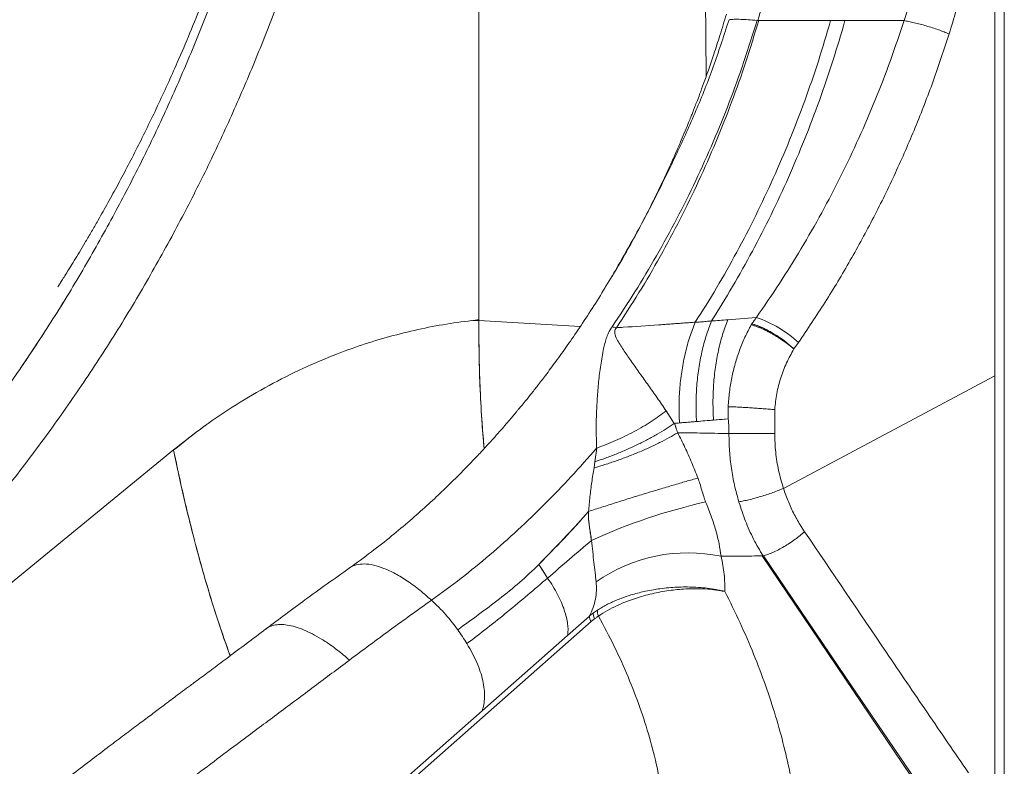
# Model space of a CAD drawing. Units: millimetres. Extents: x -12111 to 16392, y -2138 to 6954.
# Drawn here: x -2962 to -2492, y 5331 to 5688 of the extents above; entities that cross this region are included whole.
import ezdxf

# ---------------------------------------------------------------- set-up
doc = ezdxf.new("R2010")
doc.units = ezdxf.units.MM

msp = doc.modelspace()

# ---------------------------------------------------------------- linework, layer by layer
at = {"color": 7, "linetype": 'Continuous', "lineweight": 15}
for p, q in [((-2491.54, 6184.47), (-2491.54, 5307.25)), ((-2496.03, 5772.73), (-2496.03, 5517.68)), ((-2742.61, 5544.47), (-2742.61, 5699.47)), ((-2609.35, 5687.38), (-2609.7, 5687.4)), ((-2942.94, 5561.43), (-2943.12, 5561.15)), ((-2742.56, 5544.03), (-2745.54, 5544.08)), ((-2610.11, 5545.53), (-2623.68, 5544.45)), ((-2951.02, 5537.15), (-2951.12, 5536.99)), ((-2589.93, 5533.52), (-2592.07, 5530.46)), ((-2496.03, 5517.68), (-2597.05, 5463.85)), ((-2496.03, 5310.02), (-2496.03, 5517.68)), ((-2653.14, 5500.94), (-2653.1, 5500.88)), ((-2653.1, 5500.88), (-2653.14, 5500.94)), ((-2653.06, 5500.83), (-2653.1, 5500.88)), ((-2649.22, 5494.92), (-2653.06, 5500.83)), ((-2623.48, 5502.89), (-2623.42, 5497.07)), ((-2601.24, 5501.46), (-2601.24, 5490.06)), ((-2630.48, 5496.51), (-2623.45, 5497.07)), ((-2970.77, 5414.79), (-2888.45, 5482.26)), ((-2687.15, 5476.56), (-2686.28, 5483.13)), ((-2687.58, 5473.67), (-2687.15, 5476.56)), ((-2588.67, 5445.65), (-2587.04, 5443.13)), ((-2606.8, 5431.6), (-2607.2, 5431.59)), ((-2529, 5316.02), (-2607.2, 5431.59)), ((-2567.52, 5373.88), (-2606.62, 5431.58)), ((-2709.75, 5421.01), (-2709.75, 5421.01)), ((-2687.85, 5404.39), (-2685.89, 5405.72)), ((-2689.66, 5403), (-2687.85, 5404.39)), ((-2687.34, 5401.57), (-2688.93, 5400.17)), ((-2528.26, 5316.23), (-2567.52, 5373.88))]:
    msp.add_line(p, q, dxfattribs=at)
at = {"color": 8, "linetype": 'Continuous', "lineweight": 15}
for p, q in [((-2634.39, 5699.47), (-2633.92, 5660.93)), ((-2682.52, 5559.4), (-2682.75, 5559.02)), ((-2742.56, 5544.03), (-2694.13, 5541.2))]:
    msp.add_line(p, q, dxfattribs=at)
at = {"color": 7, "linetype": 'Continuous', "lineweight": 15, "flags": 128}
for points in [[(-2678.77, 5565.62), (-2681.9, 5560.43), (-2682.52, 5559.4)], [(-2653.1, 5500.88), (-2653.12, 5500.91), (-2653.14, 5500.94)], [(-2709.75, 5421), (-2712.1, 5424.64), (-2713.95, 5427.5)], [(-2713.95, 5427.5), (-2711.85, 5424.26), (-2709.74, 5421)], [(-2689.75, 5402.84), (-2694.98, 5398.21), (-2700.22, 5393.58)], [(-2688.93, 5400.17), (-2779.05, 5320.59), (-2869.17, 5241.01)], [(-2700.22, 5393.58), (-2720.63, 5375.56), (-2741.04, 5357.53)], [(-2741.04, 5357.53), (-2805.46, 5300.63), (-2869.87, 5243.73)]]:
    msp.add_lwpolyline(points, dxfattribs=at)
at = {"color": 7, "linetype": 'Continuous', "lineweight": 15}
for centre, radius, start, end in [((-2629.19, 5491.46), 53.84, 46.4213, 71.5244), ((-2626.84, 5494.29), 53.87, 46.7456, 71.811), ((-2569.87, 5176.36), 288.3, 102.8987, 114.3702), ((-2642.59, 5356.21), 76.84, 78.1835, 124.9084), ((-2680.89, 5405.05), 5.04, 172.3594, 205.8906), ((-2685.25, 5402.75), 4.5, 178.9072, 215.0761)]:
    msp.add_arc(centre, radius, start, end, dxfattribs=at)
for points, knots in [([(-2916.63, 5595.23), (-2912.43, 5603.2), (-2904.03, 5619.15), (-2892.34, 5643.73), (-2881.33, 5668.74), (-2871.08, 5694.21), (-2861.6, 5720.1), (-2852.9, 5746.36), (-2844.98, 5772.98), (-2837.88, 5799.91), (-2831.54, 5827.12), (-2828.01, 5845.46), (-2826.24, 5854.62)], [0, 0, 0, 0, 0.09998, 0.199966, 0.299956, 0.399951, 0.499949, 0.599953, 0.699959, 0.79997, 0.899984, 1, 1, 1, 1]), ([(-2888.45, 5585.74), (-2884.16, 5593.91), (-2875.57, 5610.24), (-2863.62, 5635.39), (-2852.37, 5660.98), (-2841.9, 5687.04), (-2832.21, 5713.51), (-2823.32, 5740.37), (-2815.23, 5767.58), (-2807.98, 5795.11), (-2801.5, 5822.91), (-2797.89, 5841.65), (-2796.08, 5851.01)], [0, 0, 0, 0, 0.099976, 0.199963, 0.299955, 0.399954, 0.499956, 0.599961, 0.699969, 0.799978, 0.899988, 1, 1, 1, 1]), ([(-2578.62, 5851.99), (-2579.15, 5845.01), (-2580.21, 5831.03), (-2582.64, 5810.1), (-2585.67, 5789.25), (-2589.79, 5766.24), (-2595.12, 5741.15), (-2601.71, 5714.03), (-2606.8, 5696.25), (-2609.35, 5687.36)], [0, 0, 0, 0, 0.124852, 0.249878, 0.374932, 0.499922, 0.666576, 0.833314, 1, 1, 1, 1]), ([(-2943.12, 5561.15), (-2943.33, 5560.82), (-2943.76, 5560.14), (-2943.86, 5559.99), (-2943.54, 5560.49), (-2942.77, 5561.69), (-2941.6, 5563.55), (-2940.04, 5566.03), (-2938.14, 5569.07), (-2935.95, 5572.64), (-2933.5, 5576.67), (-2930.85, 5581.11), (-2928.02, 5585.91), (-2924.56, 5591.89), (-2920.42, 5599.2), (-2915.63, 5607.92), (-2910.75, 5617.08), (-2905.86, 5626.59), (-2900.96, 5636.42), (-2896.12, 5646.5), (-2891.34, 5656.82), (-2886.15, 5668.45), (-2880.61, 5681.46), (-2874.83, 5695.79), (-2869.79, 5708.99), (-2865.45, 5720.96), (-2861.71, 5731.71), (-2858.19, 5742.33), (-2854.85, 5752.84), (-2851.74, 5763.11), (-2848.84, 5773.16), (-2846.17, 5782.85), (-2843.72, 5792.15), (-2841.51, 5800.95), (-2839.53, 5809.18), (-2837.78, 5816.78), (-2836.82, 5821.13), (-2836.34, 5823.31)], [0, 0, 0, 0, 0.020909, 0.041704, 0.062542, 0.083321, 0.104152, 0.125074, 0.145813, 0.166637, 0.187601, 0.208309, 0.229154, 0.250105, 0.281348, 0.312594, 0.343839, 0.375084, 0.406144, 0.437572, 0.468727, 0.500058, 0.541685, 0.58338, 0.625018, 0.656282, 0.687506, 0.71892, 0.749997, 0.781426, 0.812493, 0.843965, 0.874992, 0.906244, 0.937497, 0.968744, 1, 1, 1, 1]), ([(-2522.15, 5753.12), (-2523.34, 5747.56), (-2525.72, 5736.44), (-2529.87, 5719.93), (-2534.38, 5703.54), (-2537.74, 5692.74), (-2539.42, 5687.34)], [0, 0, 0, 0, 0.249781, 0.499699, 0.749869, 1, 1, 1, 1]), ([(-2500.36, 5748.93), (-2501.99, 5741.3), (-2505.26, 5726), (-2511.12, 5703.34), (-2515.63, 5688.45), (-2517.89, 5681.01)], [0, 0, 0, 0, 0.3327025, 0.6667349, 1, 1, 1, 1]), ([(-2624.34, 5690.47), (-2625.36, 5687.07), (-2627.28, 5680.68), (-2630.17, 5671.77), (-2632.77, 5664.12), (-2635.04, 5657.73), (-2636.87, 5652.76), (-2638.26, 5649.08), (-2639.23, 5646.56), (-2639.96, 5644.69), (-2640.62, 5643.01), (-2641.41, 5641.03), (-2642.53, 5638.24), (-2644.05, 5634.55), (-2646.01, 5629.88), (-2648.39, 5624.4), (-2651.2, 5618.1), (-2654.47, 5611.03), (-2658.24, 5603.18), (-2662.54, 5594.59), (-2667.42, 5585.29), (-2672.91, 5575.31), (-2676.9, 5568.52), (-2678.98, 5564.99)], [0, 0, 0, 0, 0.077665, 0.145892, 0.204693, 0.254087, 0.294081, 0.320238, 0.339877, 0.353, 0.363943, 0.37941, 0.399475, 0.429624, 0.46639, 0.50981, 0.559875, 0.616588, 0.679954, 0.749978, 0.826659, 0.910002, 1, 1, 1, 1]), ([(-2623.08, 5687.8), (-2625.36, 5680.7), (-2629.93, 5666.48), (-2638.17, 5645.58), (-2647.34, 5625.01), (-2657.21, 5604.8), (-2667.6, 5584.93), (-2675.05, 5572.06), (-2678.77, 5565.62)], [0, 0, 0, 0, 0.166661, 0.333324, 0.49999, 0.666661, 0.833331, 1, 1, 1, 1]), ([(-2623.08, 5687.8), (-2622.29, 5687.87), (-2620.71, 5688.02), (-2617.57, 5687.99), (-2613.96, 5687.81), (-2611.12, 5687.54), (-2609.69, 5687.4)], [0, 0, 0, 0, 0.249773, 0.499528, 0.749244, 1, 1, 1, 1]), ([(-2678.94, 5541.08), (-2675.25, 5546.61), (-2667.88, 5557.68), (-2657.59, 5574.95), (-2647.89, 5592.66), (-2638.87, 5610.82), (-2630.5, 5629.41), (-2622.83, 5648.38), (-2615.81, 5667.69), (-2611.74, 5680.83), (-2609.7, 5687.4)], [0, 0, 0, 0, 0.125028, 0.250049, 0.37506, 0.500063, 0.625057, 0.750044, 0.875026, 1, 1, 1, 1]), ([(-2608.89, 5687.36), (-2610.88, 5680.78), (-2614.88, 5667.62), (-2621.75, 5648.26), (-2629.27, 5629.23), (-2637.48, 5610.6), (-2646.34, 5592.37), (-2655.87, 5574.6), (-2665.98, 5557.27), (-2673.25, 5546.15), (-2676.88, 5540.59)], [0, 0, 0, 0, 0.124916, 0.249854, 0.374816, 0.499801, 0.624813, 0.749849, 0.874913, 1, 1, 1, 1]), ([(-2639.19, 5543.25), (-2635.75, 5548.71), (-2628.87, 5559.65), (-2619.27, 5576.68), (-2610.23, 5594.13), (-2601.8, 5612.03), (-2593.99, 5630.32), (-2586.82, 5648.99), (-2580.25, 5667.98), (-2576.42, 5680.9), (-2574.51, 5687.35)], [0, 0, 0, 0, 0.125004, 0.250001, 0.375002, 0.500003, 0.624998, 0.749998, 0.874999, 1, 1, 1, 1]), ([(-2567.66, 5687.34), (-2569.55, 5680.92), (-2573.32, 5668.06), (-2579.81, 5649.16), (-2586.87, 5630.57), (-2594.58, 5612.35), (-2602.89, 5594.53), (-2611.81, 5577.14), (-2621.26, 5560.18), (-2628.04, 5549.28), (-2631.44, 5543.83)], [0, 0, 0, 0, 0.125001, 0.250002, 0.375002, 0.499997, 0.624998, 0.749999, 0.874995, 1, 1, 1, 1]), ([(-2539.44, 5687.34), (-2541.57, 5680.97), (-2545.81, 5668.21), (-2553.07, 5649.48), (-2560.94, 5631.09), (-2569.49, 5613.08), (-2578.68, 5595.47), (-2588.52, 5578.32), (-2598.9, 5561.59), (-2606.31, 5550.85), (-2610.02, 5545.48)], [0, 0, 0, 0, 0.124958, 0.249927, 0.374907, 0.499898, 0.624907, 0.749933, 0.874964, 1, 1, 1, 1]), ([(-2608.89, 5687.36), (-2609.02, 5687.37), (-2609.18, 5687.38), (-2609.33, 5687.38), (-2609.35, 5687.38)], [0, 0, 0, 0, 0.872143, 1, 1, 1, 1]), ([(-2608.89, 5687.36), (-2603.27, 5687.36), (-2592.03, 5687.36), (-2580.35, 5687.35), (-2574.51, 5687.35)], [0, 0, 0, 0, 0.49996, 1, 1, 1, 1]), ([(-2574.51, 5687.35), (-2573.38, 5687.35), (-2571.11, 5687.35), (-2568.82, 5687.35), (-2567.66, 5687.34)], [0, 0, 0, 0, 0.496128, 1, 1, 1, 1]), ([(-2567.66, 5687.34), (-2563.02, 5687.34), (-2553.72, 5687.34), (-2544.19, 5687.34), (-2539.42, 5687.34)], [0, 0, 0, 0, 0.4999974, 1, 1, 1, 1]), ([(-2539.42, 5687.34), (-2538.68, 5687.21), (-2537.15, 5686.95), (-2534.56, 5686.38), (-2531.78, 5685.68), (-2528.86, 5684.86), (-2525.91, 5683.96), (-2523.05, 5682.99), (-2520.34, 5682), (-2518.69, 5681.34), (-2517.89, 5681.01)], [0, 0, 0, 0, 0.120061, 0.244258, 0.371373, 0.5, 0.628627, 0.755742, 0.87994, 1, 1, 1, 1]), ([(-2517.9, 5681), (-2520.38, 5673.45), (-2525.35, 5658.34), (-2533.98, 5636.2), (-2543.45, 5614.49), (-2553.81, 5593.31), (-2565.02, 5572.73), (-2576.98, 5552.71), (-2585.61, 5539.92), (-2589.93, 5533.52)], [0, 0, 0, 0, 0.142593, 0.285238, 0.428254, 0.571317, 0.714199, 0.857045, 1, 1, 1, 1]), ([(-3014.14, 5452.72), (-3008.06, 5459.96), (-2995.9, 5474.43), (-2978.54, 5497.14), (-2961.86, 5520.56), (-2945.96, 5544.74), (-2930.78, 5569.56), (-2921.34, 5586.67), (-2916.63, 5595.23)], [0, 0, 0, 0, 0.166638, 0.333288, 0.499949, 0.666622, 0.833306, 1, 1, 1, 1]), ([(-2990, 5437.84), (-2983.66, 5445.34), (-2970.96, 5460.35), (-2952.87, 5483.93), (-2935.49, 5508.23), (-2918.94, 5533.33), (-2903.15, 5559.1), (-2893.35, 5576.86), (-2888.45, 5585.74)], [0, 0, 0, 0, 0.166667, 0.333334, 0.5, 0.666667, 0.833334, 1, 1, 1, 1]), ([(-2681.89, 5560.43), (-2682.01, 5560.23), (-2684.14, 5556.61), (-2688.36, 5549.97), (-2694.38, 5540.74), (-2700.16, 5532.33), (-2705.6, 5524.75), (-2710.35, 5518.36), (-2714.35, 5513.15), (-2717.56, 5509.08), (-2720.21, 5505.78), (-2722.21, 5503.33), (-2723.62, 5501.62), (-2724.69, 5500.34), (-2725.88, 5498.92), (-2727.5, 5497), (-2729.59, 5494.56), (-2732.16, 5491.6), (-2735.23, 5488.13), (-2738.94, 5484.04), (-2743.29, 5479.35), (-2748.31, 5474.1), (-2754.03, 5468.33), (-2760.47, 5462.06), (-2767.67, 5455.35), (-2775.67, 5448.26), (-2784.49, 5440.87), (-2794.15, 5433.24), (-2800.98, 5428.3), (-2804.51, 5425.75)], [0, 0, 0, 0, 0.003633, 0.066112, 0.124441, 0.178623, 0.228666, 0.273582, 0.306425, 0.33424, 0.35703, 0.374795, 0.385392, 0.392837, 0.401855, 0.415401, 0.433733, 0.454069, 0.479286, 0.509379, 0.544346, 0.584183, 0.628886, 0.678454, 0.732901, 0.792386, 0.856728, 0.925938, 1, 1, 1, 1]), ([(-2888.45, 5482.26), (-2883.6, 5486.09), (-2873.9, 5493.76), (-2858.64, 5503.97), (-2842.92, 5513.2), (-2826.76, 5521.32), (-2811.4, 5527.84), (-2796.97, 5532.98), (-2783.57, 5536.97), (-2770.03, 5540.23), (-2756.36, 5542.76), (-2747.19, 5543.9), (-2742.61, 5544.47)], [0, 0, 0, 0, 0.111918, 0.223859, 0.33583, 0.447824, 0.559836, 0.647856, 0.735875, 0.823893, 0.911912, 1, 1, 1, 1]), ([(-2740.07, 5482.85), (-2740.47, 5487.53), (-2741.31, 5497.39), (-2742.1, 5512.57), (-2742.57, 5528.29), (-2742.56, 5538.78), (-2742.56, 5544.03)], [0, 0, 0, 0, 0.231956, 0.487942, 0.743967, 1, 1, 1, 1]), ([(-2742.56, 5544.47), (-2742.56, 5544.39), (-2742.56, 5544.24), (-2742.56, 5544.09), (-2742.56, 5544.03)], [0, 0, 0, 0, 0.559904, 1, 1, 1, 1]), ([(-2742.56, 5544.03), (-2742.56, 5538.52), (-2742.57, 5527.5), (-2742.04, 5511.01), (-2741.23, 5496.11), (-2740.4, 5486.78), (-2740.05, 5482.87)], [0, 0, 0, 0, 0.268903, 0.537641, 0.806452, 1, 1, 1, 1]), ([(-2673.59, 5540.82), (-2667.98, 5541.2), (-2661.56, 5541.63), (-2654.19, 5542.16), (-2651.73, 5542.33), (-2649.26, 5542.52), (-2646.78, 5542.7), (-2644.29, 5542.88), (-2641.76, 5543.08), (-2640.06, 5543.19), (-2639.19, 5543.25)], [0, 0, 0, 0, 0.498791, 0.570027, 0.641154, 0.712249, 0.783364, 0.854558, 0.925784, 1, 1, 1, 1]), ([(-2646.76, 5495.12), (-2646.86, 5497.96), (-2647.06, 5503.68), (-2646.62, 5512.19), (-2645.63, 5520.55), (-2644.03, 5528.61), (-2641.93, 5536.26), (-2640.1, 5540.93), (-2639.19, 5543.25)], [0, 0, 0, 0, 0.165047, 0.33203, 0.5, 0.66797, 0.834954, 1, 1, 1, 1]), ([(-2639.19, 5543.25), (-2638.38, 5543.29), (-2636.64, 5543.38), (-2634.04, 5543.61), (-2632.26, 5543.76), (-2631.44, 5543.83)], [0, 0, 0, 0, 0.318332, 0.681165, 1, 1, 1, 1]), ([(-2631.44, 5543.83), (-2632.32, 5541.51), (-2634.09, 5536.85), (-2636.11, 5529.21), (-2637.63, 5521.17), (-2638.56, 5512.83), (-2638.94, 5504.34), (-2638.72, 5498.63), (-2638.61, 5495.8)], [0, 0, 0, 0, 0.1650508, 0.3320352, 0.5000004, 0.6679662, 0.8349481, 1, 1, 1, 1]), ([(-2631.44, 5543.83), (-2630.15, 5543.93), (-2627.58, 5544.14), (-2624.99, 5544.34), (-2623.68, 5544.45)], [0, 0, 0, 0, 0.497567, 1, 1, 1, 1]), ([(-2623.68, 5544.45), (-2624.54, 5542.13), (-2626.25, 5537.48), (-2628.19, 5529.85), (-2629.64, 5521.83), (-2630.51, 5513.5), (-2630.85, 5505.03), (-2630.61, 5499.34), (-2630.48, 5496.51)], [0, 0, 0, 0, 0.16506, 0.33204, 0.500002, 0.66796, 0.834943, 1, 1, 1, 1]), ([(-2612.47, 5542), (-2613.49, 5540.06), (-2615.54, 5536.17), (-2618.08, 5529.95), (-2620.2, 5523.47), (-2621.82, 5516.77), (-2622.98, 5509.89), (-2623.32, 5505.23), (-2623.48, 5502.89)], [0, 0, 0, 0, 0.165588, 0.331641, 0.498148, 0.665078, 0.832381, 1, 1, 1, 1]), ([(-2612.12, 5542.52), (-2612.19, 5542.43), (-2612.31, 5542.26), (-2612.42, 5542.08), (-2612.47, 5542)], [0, 0, 0, 0, 0.559937, 1, 1, 1, 1]), ([(-2592.07, 5530.46), (-2592.87, 5531.13), (-2594.41, 5532.42), (-2597, 5534.31), (-2599.64, 5536.06), (-2602.38, 5537.7), (-2605.11, 5539.16), (-2607.76, 5540.39), (-2610.27, 5541.38), (-2611.74, 5541.8), (-2612.47, 5542)], [0, 0, 0, 0, 0.1304367, 0.2501963, 0.3767886, 0.500387, 0.6257386, 0.751927, 0.8772291, 1, 1, 1, 1]), ([(-2612.47, 5542), (-2611.5, 5541.72), (-2609.71, 5541.19), (-2607.38, 5540.21), (-2605.87, 5539.5), (-2605.06, 5539.11), (-2604.31, 5538.72), (-2603.61, 5538.35), (-2602.96, 5538), (-2601.96, 5537.44), (-2600.66, 5536.68), (-2599.16, 5535.74), (-2597.96, 5534.94), (-2596.38, 5533.86), (-2594.37, 5532.39), (-2592.84, 5531.1), (-2592.07, 5530.46)], [0, 0, 0, 0, 0.160885, 0.298279, 0.338693, 0.376369, 0.411327, 0.443568, 0.473104, 0.499942, 0.581982, 0.651054, 0.707163, 0.75025, 0.875445, 1, 1, 1, 1]), ([(-2612.46, 5542), (-2612.4, 5542.11), (-2612.3, 5542.29), (-2612.19, 5542.47), (-2612.14, 5542.54)], [0, 0, 0, 0, 0.584698, 1, 1, 1, 1]), ([(-2610.03, 5545.47), (-2610.38, 5544.97), (-2611.07, 5543.99), (-2611.77, 5543.01), (-2612.12, 5542.52)], [0, 0, 0, 0, 0.499991, 1, 1, 1, 1]), ([(-2592.07, 5530.46), (-2593.21, 5531.46), (-2595.48, 5533.47), (-2599.41, 5536.32), (-2603.16, 5538.65), (-2606.55, 5540.42), (-2609.52, 5541.73), (-2611.26, 5542.26), (-2612.12, 5542.52)], [0, 0, 0, 0, 0.1862014, 0.3731314, 0.5597266, 0.7066057, 0.8536689, 1, 1, 1, 1]), ([(-2682.97, 5530.7), (-2682.8, 5531.47), (-2682.44, 5533.05), (-2681.71, 5535.51), (-2680.71, 5538.21), (-2679.55, 5540.09), (-2678.94, 5541.08)], [0, 0, 0, 0, 0.225945, 0.461596, 0.716523, 1, 1, 1, 1]), ([(-2678.94, 5541.08), (-2678.59, 5540.99), (-2677.89, 5540.81), (-2677.21, 5540.67), (-2676.88, 5540.59)], [0, 0, 0, 0, 0.4999994, 1, 1, 1, 1]), ([(-2676.28, 5534.47), (-2676.77, 5535.39), (-2677.48, 5536.72), (-2677.76, 5538.56), (-2677.48, 5539.74), (-2677.08, 5540.31), (-2676.88, 5540.59)], [0, 0, 0, 0, 0.5283441, 0.7719726, 0.8860052, 1, 1, 1, 1]), ([(-2676.88, 5540.59), (-2676.33, 5540.63), (-2675.23, 5540.71), (-2674.14, 5540.79), (-2673.59, 5540.82)], [0, 0, 0, 0, 0.500094, 1, 1, 1, 1]), ([(-2951.01, 5537.15), (-2952.19, 5535.34), (-2954.66, 5531.57), (-2958.25, 5526.16), (-2960.79, 5522.46), (-2961.59, 5521.29)], [0, 0, 0, 0, 0.386125, 0.806076, 1, 1, 1, 1]), ([(-2653.14, 5500.94), (-2654.57, 5503.03), (-2657.46, 5507.24), (-2661.63, 5513.14), (-2665.68, 5518.84), (-2669.53, 5524.27), (-2673.2, 5529.44), (-2675.25, 5532.8), (-2676.28, 5534.47)], [0, 0, 0, 0, 0.1612894, 0.3253859, 0.4917918, 0.6605692, 0.8305764, 1, 1, 1, 1]), ([(-2686.36, 5483.04), (-2686.42, 5485.71), (-2686.55, 5491.12), (-2686.5, 5499.04), (-2686.03, 5506.98), (-2685.4, 5514.87), (-2684.46, 5522.8), (-2683.48, 5528.04), (-2682.97, 5530.7)], [0, 0, 0, 0, 0.155772, 0.31657, 0.480715, 0.649333, 0.821686, 1, 1, 1, 1]), ([(-2592.07, 5530.46), (-2593.3, 5528.27), (-2595.77, 5523.9), (-2598.47, 5516.72), (-2600.45, 5509.22), (-2600.98, 5504.05), (-2601.24, 5501.46)], [0, 0, 0, 0, 0.250014, 0.50002, 0.750013, 1, 1, 1, 1]), ([(-2653.14, 5500.94), (-2654.25, 5500.08), (-2656.49, 5498.35), (-2660.21, 5495.81), (-2664.2, 5493.33), (-2668.42, 5490.95), (-2672.79, 5488.71), (-2677.27, 5486.64), (-2681.78, 5484.75), (-2684.79, 5483.67), (-2686.28, 5483.13)], [0, 0, 0, 0, 0.122893, 0.247574, 0.373476, 0.500001, 0.626525, 0.752427, 0.877108, 1, 1, 1, 1]), ([(-2653.1, 5500.88), (-2653.09, 5500.87), (-2653.08, 5500.85), (-2653.07, 5500.84), (-2653.06, 5500.83)], [0, 0, 0, 0, 0.499383, 1, 1, 1, 1]), ([(-2653.06, 5500.83), (-2653.07, 5500.84), (-2653.08, 5500.85), (-2653.09, 5500.87), (-2653.1, 5500.88)], [0, 0, 0, 0, 0.500199, 1, 1, 1, 1]), ([(-2601.24, 5501.46), (-2602.12, 5501.54), (-2603.88, 5501.69), (-2606.73, 5501.91), (-2609.67, 5502.13), (-2612.63, 5502.33), (-2615.57, 5502.51), (-2618.4, 5502.67), (-2621.09, 5502.8), (-2622.69, 5502.86), (-2623.48, 5502.89)], [0, 0, 0, 0, 0.124643, 0.249832, 0.375025, 0.50003, 0.625032, 0.750208, 0.87538, 1, 1, 1, 1]), ([(-2687.15, 5476.56), (-2685.49, 5477.13), (-2682.12, 5478.26), (-2677, 5480.24), (-2671.86, 5482.4), (-2666.81, 5484.74), (-2661.93, 5487.21), (-2657.32, 5489.76), (-2653.03, 5492.33), (-2650.48, 5494.06), (-2649.22, 5494.92)], [0, 0, 0, 0, 0.122323, 0.246912, 0.373059, 0.5, 0.626942, 0.753088, 0.877678, 1, 1, 1, 1]), ([(-2649.22, 5494.92), (-2644.43, 5495.32), (-2635.9, 5496.04), (-2627.26, 5496.75), (-2623.45, 5497.07)], [0, 0, 0, 0, 0.559998, 1, 1, 1, 1]), ([(-2649.22, 5494.92), (-2648.81, 5494.95), (-2647.99, 5495.02), (-2647.17, 5495.09), (-2646.76, 5495.12)], [0, 0, 0, 0, 0.500011, 1, 1, 1, 1]), ([(-2647.58, 5490.46), (-2647.74, 5490.85), (-2648.09, 5491.68), (-2648.43, 5492.92), (-2648.78, 5494.04), (-2649.08, 5494.64), (-2649.22, 5494.92)], [0, 0, 0, 0, 0.2669949, 0.5688656, 0.799196, 1, 1, 1, 1]), ([(-2647.58, 5490.46), (-2647.75, 5490.87), (-2648.09, 5491.68), (-2648.43, 5492.89), (-2648.76, 5494), (-2649.06, 5494.61), (-2649.22, 5494.92)], [0, 0, 0, 0, 0.279674, 0.559853, 0.780705, 1, 1, 1, 1]), ([(-2646.76, 5495.12), (-2646.05, 5495.18), (-2644.52, 5495.3), (-2642.35, 5495.48), (-2640.34, 5495.65), (-2639.15, 5495.75), (-2638.61, 5495.8)], [0, 0, 0, 0, 0.262262, 0.565913, 0.799214, 1, 1, 1, 1]), ([(-2638.61, 5495.8), (-2637.26, 5495.91), (-2634.56, 5496.14), (-2631.84, 5496.39), (-2630.48, 5496.51)], [0, 0, 0, 0, 0.5000076, 1, 1, 1, 1]), ([(-2623.45, 5497.07), (-2623.34, 5495.76), (-2623.13, 5493.43), (-2623.12, 5491.09), (-2623.12, 5490.06)], [0, 0, 0, 0, 0.559962, 1, 1, 1, 1]), ([(-2623.42, 5497.07), (-2623.32, 5495.76), (-2623.14, 5493.43), (-2623.12, 5491.09), (-2623.12, 5490.06)], [0, 0, 0, 0, 0.5599759, 1, 1, 1, 1]), ([(-2872.84, 5494.18), (-2873.22, 5493.91), (-2878.54, 5490.13), (-2883.66, 5485.96), (-2888.42, 5482.09)], [0, 0, 0, 0, 0.071741, 1, 1, 1, 1]), ([(-2647.58, 5490.46), (-2648.92, 5489.68), (-2651.63, 5488.08), (-2656.19, 5485.71), (-2661.07, 5483.36), (-2666.24, 5481.09), (-2671.58, 5478.95), (-2676.98, 5476.98), (-2682.34, 5475.19), (-2685.85, 5474.18), (-2687.58, 5473.67)], [0, 0, 0, 0, 0.122151, 0.246714, 0.372934, 0.5, 0.627068, 0.753287, 0.877849, 1, 1, 1, 1]), ([(-2637.91, 5468.8), (-2638.89, 5471.25), (-2640.86, 5476.21), (-2644.1, 5483.5), (-2646.41, 5488.13), (-2647.58, 5490.46)], [0, 0, 0, 0, 0.326601, 0.659564, 1, 1, 1, 1]), ([(-2623.12, 5490.06), (-2627.73, 5490.14), (-2635.98, 5490.28), (-2644.04, 5490.41), (-2647.58, 5490.46)], [0, 0, 0, 0, 0.559998, 1, 1, 1, 1]), ([(-2623.12, 5490.06), (-2627.73, 5490.14), (-2635.98, 5490.28), (-2644.04, 5490.41), (-2647.58, 5490.46)], [0, 0, 0, 0, 0.559998, 1, 1, 1, 1]), ([(-2601.24, 5490.06), (-2602.07, 5490.06), (-2603.76, 5490.06), (-2606.52, 5490.06), (-2609.42, 5490.06), (-2612.4, 5490.06), (-2615.35, 5490.06), (-2618.17, 5490.06), (-2620.79, 5490.06), (-2622.35, 5490.06), (-2623.12, 5490.06)], [0, 0, 0, 0, 0.120386, 0.244642, 0.371617, 0.5, 0.628382, 0.75536, 0.879615, 1, 1, 1, 1]), ([(-2623.12, 5490.06), (-2623.07, 5487.28), (-2622.96, 5481.72), (-2622.03, 5473.46), (-2620.58, 5465.31), (-2619.12, 5460.06), (-2618.39, 5457.43)], [0, 0, 0, 0, 0.250354, 0.500545, 0.750457, 1, 1, 1, 1]), ([(-2601.24, 5490.06), (-2601.15, 5487.08), (-2600.96, 5481.13), (-2599.54, 5472.31), (-2597.89, 5466.67), (-2597.06, 5463.84)], [0, 0, 0, 0, 0.3332652, 0.666541, 1, 1, 1, 1]), ([(-2861.4, 5383.87), (-2861.43, 5383.95), (-2863.37, 5389.01), (-2866.85, 5399.38), (-2871.8, 5414.88), (-2876.26, 5430.46), (-2880.04, 5444.9), (-2883.24, 5458.13), (-2885.96, 5470.17), (-2887.6, 5478.13), (-2888.42, 5482.09)], [0, 0, 0, 0, 0.0023695, 0.1647197, 0.3254188, 0.4838757, 0.6397543, 0.7611027, 0.8810627, 1, 1, 1, 1]), ([(-2888.42, 5482.09), (-2887.28, 5476.61), (-2885, 5465.67), (-2881.13, 5449.22), (-2876.93, 5432.87), (-2872.33, 5416.7), (-2867.23, 5400.28), (-2863.39, 5389.49), (-2861.4, 5383.87)], [0, 0, 0, 0, 0.164225, 0.328405, 0.492564, 0.656692, 0.820997, 1, 1, 1, 1]), ([(-2686.36, 5483.04), (-2690.36, 5478.49), (-2698.38, 5469.37), (-2710.95, 5456.37), (-2723.91, 5443.89), (-2737.28, 5432.01), (-2751.03, 5420.76), (-2760.5, 5413.84), (-2765.23, 5410.39)], [0, 0, 0, 0, 0.166668, 0.333336, 0.500004, 0.666669, 0.833334, 1, 1, 1, 1]), ([(-2690.19, 5452.81), (-2689.98, 5455.16), (-2689.55, 5459.89), (-2688.68, 5466.87), (-2687.95, 5471.4), (-2687.58, 5473.67)], [0, 0, 0, 0, 0.3289748, 0.6631579, 1, 1, 1, 1]), ([(-2637.91, 5468.8), (-2639.76, 5468.27), (-2643.47, 5467.23), (-2649.72, 5465.41), (-2656.32, 5463.44), (-2663.19, 5461.36), (-2670.17, 5459.21), (-2677.09, 5457.03), (-2683.87, 5454.87), (-2688.08, 5453.49), (-2690.19, 5452.81)], [0, 0, 0, 0, 0.125001, 0.25, 0.375, 0.5, 0.625, 0.75, 0.875, 1, 1, 1, 1]), ([(-2637.91, 5468.8), (-2637.91, 5468.79), (-2637.9, 5468.77), (-2637.9, 5468.76), (-2637.89, 5468.75)], [0, 0, 0, 0, 0.498917, 1, 1, 1, 1]), ([(-2634.23, 5457.39), (-2634.55, 5458.25), (-2635.25, 5460.12), (-2636.09, 5463.05), (-2636.93, 5465.98), (-2637.59, 5467.87), (-2637.89, 5468.75)], [0, 0, 0, 0, 0.232669, 0.500593, 0.76811, 1, 1, 1, 1]), ([(-2597.06, 5463.84), (-2597.86, 5463.51), (-2599.48, 5462.84), (-2602.15, 5461.83), (-2604.98, 5460.85), (-2607.9, 5459.94), (-2610.79, 5459.11), (-2613.55, 5458.41), (-2616.12, 5457.83), (-2617.64, 5457.56), (-2618.39, 5457.43)], [0, 0, 0, 0, 0.120161, 0.24438, 0.371458, 0.500018, 0.628573, 0.755645, 0.879853, 1, 1, 1, 1]), ([(-2597.05, 5463.85), (-2596.31, 5461.72), (-2594.83, 5457.45), (-2592.01, 5451.36), (-2589.78, 5447.55), (-2588.67, 5445.65)], [0, 0, 0, 0, 0.333373, 0.666712, 1, 1, 1, 1]), ([(-2626.85, 5431.42), (-2627.13, 5433.39), (-2627.69, 5437.31), (-2629.34, 5443.79), (-2631.48, 5450.53), (-2633.31, 5455.09), (-2634.23, 5457.39)], [0, 0, 0, 0, 0.252254, 0.501168, 0.749562, 1, 1, 1, 1]), ([(-2618.35, 5457.3), (-2617.36, 5454.26), (-2615.37, 5448.18), (-2611.5, 5439.55), (-2608.38, 5434.23), (-2606.82, 5431.57)], [0, 0, 0, 0, 0.334164, 0.667525, 1, 1, 1, 1]), ([(-2713.96, 5427.51), (-2709.43, 5432.11), (-2701.35, 5440.33), (-2693.6, 5448.99), (-2690.19, 5452.81)], [0, 0, 0, 0, 0.559968, 1, 1, 1, 1]), ([(-2690.19, 5452.8), (-2694.07, 5448.47), (-2701.82, 5439.82), (-2709.91, 5431.61), (-2713.95, 5427.5)], [0, 0, 0, 0, 0.499999, 1, 1, 1, 1]), ([(-2688.81, 5438.97), (-2688.88, 5439.55), (-2689, 5440.68), (-2689.26, 5442.35), (-2689.53, 5443.99), (-2689.82, 5445.87), (-2690.1, 5447.96), (-2690.34, 5450.36), (-2690.24, 5451.95), (-2690.19, 5452.8)], [0, 0, 0, 0, 0.1247618, 0.2446801, 0.3639348, 0.4835143, 0.6567231, 0.8182493, 1, 1, 1, 1]), ([(-2690.19, 5452.81), (-2690.22, 5452.03), (-2690.27, 5450.38), (-2690.03, 5447.8), (-2689.68, 5444.93), (-2689.23, 5441.98), (-2688.96, 5439.94), (-2688.84, 5438.97)], [0, 0, 0, 0, 0.165793, 0.354993, 0.55639, 0.790801, 1, 1, 1, 1]), ([(-2586.98, 5443.16), (-2587.68, 5442.55), (-2589.11, 5441.31), (-2591.52, 5439.47), (-2594.1, 5437.67), (-2596.79, 5436), (-2599.48, 5434.5), (-2602.07, 5433.25), (-2604.48, 5432.25), (-2605.92, 5431.8), (-2606.62, 5431.58)], [0, 0, 0, 0, 0.1197334, 0.2438715, 0.3711266, 0.4999985, 0.6288738, 0.756129, 0.8802666, 1, 1, 1, 1]), ([(-2508.7, 5327.98), (-2515.24, 5337.54), (-2528.36, 5356.68), (-2554.41, 5395.09), (-2573.95, 5423.93), (-2586.98, 5443.16)], [0, 0, 0, 0, 0.249344, 0.499458, 1, 1, 1, 1]), ([(-2709.74, 5421), (-2706.26, 5423.99), (-2699.29, 5429.98), (-2692.31, 5435.97), (-2688.81, 5438.97)], [0, 0, 0, 0, 0.4985817, 1, 1, 1, 1]), ([(-2686.56, 5419.22), (-2686.72, 5420.69), (-2687.03, 5423.63), (-2687.61, 5428.5), (-2688.21, 5433.65), (-2688.62, 5437.18), (-2688.84, 5438.97)], [0, 0, 0, 0, 0.243679, 0.490497, 0.742058, 1, 1, 1, 1]), ([(-2607.22, 5431.57), (-2610.52, 5431.54), (-2617.11, 5431.49), (-2623.6, 5431.45), (-2626.85, 5431.42)], [0, 0, 0, 0, 0.50005, 1, 1, 1, 1]), ([(-2626.85, 5431.42), (-2626.27, 5428.51), (-2625.1, 5422.7), (-2625.08, 5417.29), (-2625.06, 5414.59)], [0, 0, 0, 0, 0.5014536, 1, 1, 1, 1]), ([(-2804.5, 5425.75), (-2811.58, 5420.7), (-2824.95, 5411.17), (-2838.13, 5401.32), (-2844.32, 5396.68)], [0, 0, 0, 0, 0.529594, 1, 1, 1, 1]), ([(-2765.23, 5410.39), (-2767.07, 5412.01), (-2770.88, 5415.4), (-2776.7, 5419.67), (-2782.51, 5423.22), (-2787.98, 5425.77), (-2792.98, 5427.32), (-2797.44, 5427.9), (-2801.25, 5427.36), (-2803.55, 5426.65), (-2804.44, 5425.77), (-2804.49, 5425.73)], [0, 0, 0, 0, 0.117981, 0.245816, 0.373231, 0.500635, 0.623805, 0.746985, 0.870159, 0.993335, 1, 1, 1, 1]), ([(-2713.95, 5427.5), (-2716.98, 5424.59), (-2723.02, 5418.77), (-2732.75, 5410.97), (-2742.68, 5403.56), (-2749.35, 5398.7), (-2752.69, 5396.27)], [0, 0, 0, 0, 0.249959, 0.499964, 0.74998, 1, 1, 1, 1]), ([(-2709.75, 5421), (-2716.06, 5415.6), (-2728.69, 5404.8), (-2741.76, 5394.7), (-2748.3, 5389.66)], [0, 0, 0, 0, 0.5000086, 1, 1, 1, 1]), ([(-2700.22, 5393.58), (-2700.12, 5394.41), (-2699.91, 5396.06), (-2700.11, 5398.97), (-2700.69, 5402.16), (-2701.69, 5405.61), (-2703.11, 5409.28), (-2704.93, 5413.12), (-2707.12, 5417.05), (-2708.87, 5419.69), (-2709.75, 5421)], [0, 0, 0, 0, 0.1250223, 0.2500083, 0.3750045, 0.50004, 0.6249958, 0.7499767, 0.8749705, 1, 1, 1, 1]), ([(-2686.56, 5419.22), (-2686.48, 5417.82), (-2686.32, 5414.99), (-2686.87, 5410.84), (-2687.93, 5406.78), (-2689.08, 5404.27), (-2689.66, 5403)], [0, 0, 0, 0, 0.240432, 0.487059, 0.740099, 1, 1, 1, 1]), ([(-2685.89, 5405.72), (-2685.22, 5406.14), (-2683.86, 5406.99), (-2681.65, 5408.19), (-2679.38, 5409.31), (-2677.04, 5410.36), (-2674.6, 5411.33), (-2671.99, 5412.26), (-2669.12, 5413.17), (-2666.08, 5414), (-2662.71, 5414.79), (-2659.41, 5415.42), (-2655.69, 5415.98), (-2651.97, 5416.39), (-2647.86, 5416.67), (-2643.93, 5416.77), (-2639.76, 5416.68), (-2635.58, 5416.4), (-2632.38, 5416.01), (-2630.3, 5415.68), (-2629.22, 5415.49), (-2628.17, 5415.29), (-2627.12, 5415.07), (-2626.08, 5414.84), (-2625.4, 5414.68), (-2625.06, 5414.59)], [0, 0, 0, 0, 0.040274, 0.082138, 0.125569, 0.16468, 0.206432, 0.250815, 0.295382, 0.347183, 0.396184, 0.454412, 0.500587, 0.567533, 0.625324, 0.6895, 0.750098, 0.820949, 0.890073, 0.908449, 0.926718, 0.944989, 0.963325, 0.981656, 1, 1, 1, 1]), ([(-2625.06, 5414.59), (-2625.32, 5414.64), (-2625.77, 5414.73), (-2626.58, 5414.88), (-2627.79, 5415.09), (-2629.98, 5415.41), (-2634.03, 5415.82), (-2640.1, 5416.03), (-2647.75, 5415.62), (-2655.84, 5414.47), (-2663.88, 5412.6), (-2670.8, 5410.33), (-2676.53, 5407.89), (-2681.21, 5405.54), (-2684.02, 5403.75), (-2685.43, 5402.85)], [0, 0, 0, 0, 0.01377, 0.024589, 0.043906, 0.078393, 0.13995, 0.249776, 0.374521, 0.49929, 0.624146, 0.749161, 0.83267, 0.916285, 1, 1, 1, 1]), ([(-2765.23, 5410.39), (-2771.81, 5405.7), (-2784.97, 5396.34), (-2797.95, 5386.64), (-2804.44, 5381.8)], [0, 0, 0, 0, 0.5, 1, 1, 1, 1]), ([(-2752.69, 5396.27), (-2753.53, 5397.41), (-2755.35, 5399.87), (-2758.37, 5403.51), (-2761.73, 5407.14), (-2764.06, 5409.3), (-2765.23, 5410.39)], [0, 0, 0, 0, 0.222129, 0.479868, 0.738951, 1, 1, 1, 1]), ([(-2625.06, 5414.59), (-2622.58, 5409.59), (-2617.62, 5399.59), (-2611.2, 5384.61), (-2605.53, 5369.75), (-2600.72, 5355.04), (-2596.66, 5340.54), (-2594.64, 5331.11), (-2593.63, 5326.4)], [0, 0, 0, 0, 0.167366, 0.334509, 0.501383, 0.667945, 0.83416, 1, 1, 1, 1]), ([(-2625.06, 5414.59), (-2625.06, 5414.59), (-2625.06, 5414.59), (-2625.06, 5414.59), (-2625.06, 5414.59)], [0, 0, 0, 0, 0.502042, 1, 1, 1, 1]), ([(-2687.31, 5401.52), (-2687.55, 5402.14), (-2687.98, 5403.24), (-2687.9, 5404.02), (-2687.86, 5404.37)], [0, 0, 0, 0, 0.560017, 1, 1, 1, 1]), ([(-2687.31, 5401.52), (-2686.96, 5401.78), (-2686.34, 5402.24), (-2685.71, 5402.66), (-2685.43, 5402.85)], [0, 0, 0, 0, 0.560273, 1, 1, 1, 1]), ([(-2654.75, 5316.52), (-2655.58, 5321.17), (-2657.23, 5330.45), (-2660.92, 5344.74), (-2665.52, 5359.19), (-2671.15, 5373.75), (-2677.68, 5388.34), (-2682.84, 5398.02), (-2685.43, 5402.85)], [0, 0, 0, 0, 0.166984, 0.333766, 0.500428, 0.667038, 0.833592, 1, 1, 1, 1]), ([(-2844.34, 5396.67), (-2847.47, 5394.32), (-2853.39, 5389.86), (-2861.8, 5383.57), (-2869.23, 5378.02), (-2875.31, 5373.49), (-2880.17, 5369.86), (-2883.94, 5367.05), (-2887.27, 5364.57), (-2890.74, 5361.98), (-2894.82, 5358.93), (-2899.81, 5355.2), (-2905.58, 5350.87), (-2912.14, 5345.94), (-2919.48, 5340.4), (-2927.6, 5334.23), (-2936.22, 5327.64), (-2942.12, 5323.07), (-2945.06, 5320.78)], [0, 0, 0, 0, 0.093296, 0.176785, 0.250483, 0.314407, 0.357784, 0.395138, 0.426473, 0.456694, 0.498319, 0.547756, 0.604998, 0.670038, 0.742866, 0.823474, 0.911848, 1, 1, 1, 1]), ([(-2748.3, 5389.66), (-2748.99, 5390.77), (-2750.38, 5393), (-2751.92, 5395.19), (-2752.69, 5396.27)], [0, 0, 0, 0, 0.502754, 1, 1, 1, 1]), ([(-2741.04, 5357.53), (-2740.75, 5358.53), (-2740.15, 5360.53), (-2739.84, 5364.03), (-2739.98, 5367.83), (-2740.61, 5371.93), (-2741.81, 5376.2), (-2743.51, 5380.62), (-2745.65, 5385.13), (-2747.42, 5388.15), (-2748.3, 5389.66)], [0, 0, 0, 0, 0.127899, 0.254809, 0.380763, 0.505846, 0.630168, 0.753871, 0.877213, 1, 1, 1, 1]), ([(-2804.44, 5381.8), (-2810.05, 5377.58), (-2821.26, 5369.16), (-2838.1, 5356.59), (-2857.75, 5341.95), (-2880.19, 5325.14), (-2896.93, 5312.26), (-2905.3, 5305.82)], [0, 0, 0, 0, 0.166801, 0.333262, 0.50003, 0.750001, 1, 1, 1, 1])]:
    msp.add_open_spline(points, degree=3, knots=knots, dxfattribs=at)
at = {"color": 8, "linetype": 'Continuous', "lineweight": 15}
for points, knots in [([(-2942.85, 5549.99), (-2942.58, 5550.42), (-2941.87, 5551.56), (-2941.23, 5552.6), (-2941.12, 5552.77), (-2941.07, 5552.86)], [0, 0, 0, 0, 0.229086, 0.614315, 1, 1, 1, 1]), ([(-2804.44, 5381.8), (-2805.37, 5382.61), (-2807.25, 5384.25), (-2810.18, 5386.58), (-2813.69, 5389.19), (-2817.74, 5391.87), (-2822.17, 5394.39), (-2826.42, 5396.37), (-2830.44, 5397.79), (-2834.17, 5398.63), (-2837.56, 5398.88), (-2840.55, 5398.51), (-2842.77, 5397.75), (-2843.91, 5396.95), (-2844.33, 5396.65)], [0, 0, 0, 0, 0.058415, 0.117909, 0.182098, 0.27738, 0.372821, 0.468235, 0.56364, 0.659057, 0.754466, 0.849878, 0.945295, 1, 1, 1, 1])]:
    msp.add_open_spline(points, degree=3, knots=knots, dxfattribs=at)

doc.saveas('drawing.dxf')
